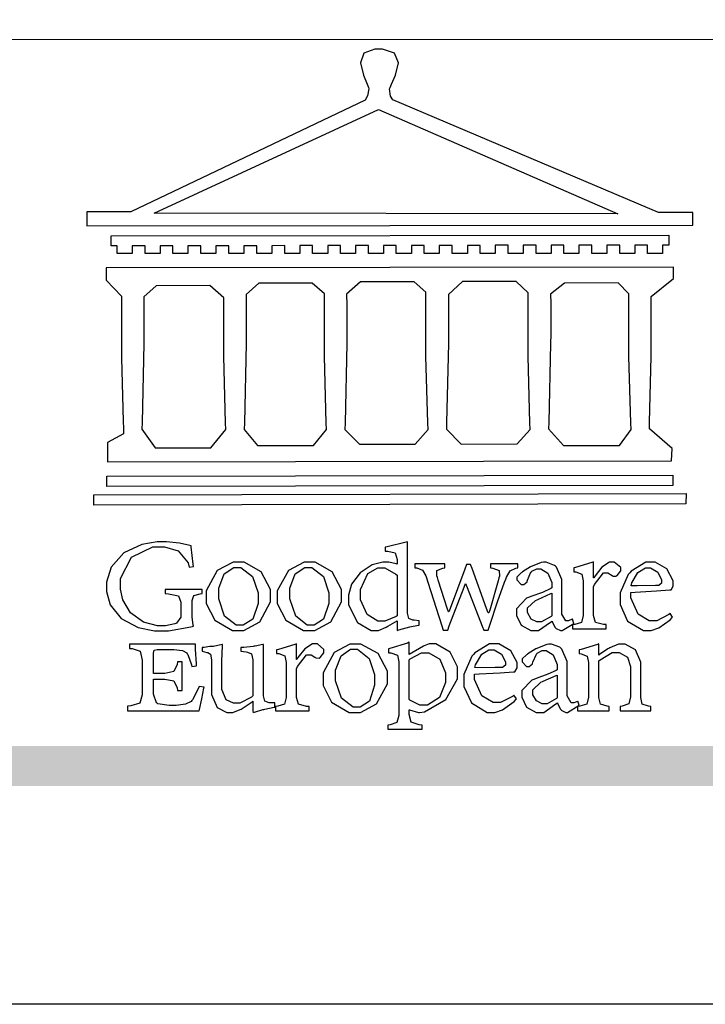
# Model space of a CAD drawing. Units: millimetres. Extents: x 73114 to 76894, y 75271 to 76162.
# Drawn here: x 75755 to 75803, y 75271 to 75341 of the extents above; entities that cross this region are included whole.
import ezdxf

# ---------------------------------------------------------------- set-up
doc = ezdxf.new("R2010")
doc.units = ezdxf.units.MM

# ---------------------------------------------------------------- blocks, each defined once
blk = doc.blocks.new('CoodWare European')
at = {"color": 7}
for points in [[(9356.461, 3771.165), (9355.336, 3771.165), (9346.617, 3774.863), (9346.617, 3774.863), (9346.544, 3774.99), (9346.514, 3775.221), (9346.536, 3775.273), (9346.577, 3775.374), (9346.703, 3775.677), (9346.803, 3776.083), (9346.671, 3776.399), (9346.279, 3776.525), (9346.148, 3776.525), (9346.028, 3776.523), (9345.67, 3776.391), (9345.557, 3776.074), (9345.658, 3775.67), (9345.782, 3775.374), (9345.821, 3775.273), (9345.837, 3775.226), (9345.794, 3774.991), (9345.715, 3774.852), (9345.715, 3774.852), (9338.027, 3771.189), (9336.586, 3771.189), (9336.586, 3770.732), (9356.461, 3770.755), (9356.461, 3771.165)], [(9338.79, 3771.142), (9346.148, 3774.547), (9354, 3771.129), (9338.79, 3771.142)], [(9355.665, 3770.1), (9355.465, 3770.1), (9355.465, 3769.819), (9354.973, 3769.819), (9354.973, 3770.1), (9354.551, 3770.1), (9354.551, 3769.819), (9354.059, 3769.819), (9354.059, 3770.1), (9353.637, 3770.1), (9353.637, 3769.819), (9353.145, 3769.819), (9353.145, 3770.1), (9352.722, 3770.1), (9352.722, 3769.819), (9352.231, 3769.819), (9352.231, 3770.1), (9351.809, 3770.1), (9351.809, 3769.819), (9351.316, 3769.819), (9351.316, 3770.1), (9350.894, 3770.1), (9350.894, 3769.819), (9350.403, 3769.819), (9350.403, 3770.1), (9349.981, 3770.1), (9349.981, 3769.819), (9349.488, 3769.819), (9349.488, 3770.088), (9349.067, 3770.088), (9349.067, 3769.819), (9348.562, 3769.819), (9348.562, 3770.088), (9348.14, 3770.088), (9348.14, 3769.819), (9347.649, 3769.819), (9347.649, 3770.088), (9347.227, 3770.088), (9347.227, 3769.819), (9346.734, 3769.819), (9346.734, 3770.088), (9346.313, 3770.088), (9346.313, 3769.819), (9345.821, 3769.819), (9345.821, 3770.088), (9345.398, 3770.088), (9345.398, 3769.819), (9344.906, 3769.819), (9344.906, 3770.088), (9344.485, 3770.088), (9344.485, 3769.819), (9343.991, 3769.819), (9343.991, 3770.088), (9343.57, 3770.088), (9343.57, 3769.819), (9343.079, 3769.819), (9343.079, 3770.088), (9342.657, 3770.078), (9342.657, 3769.819), (9342.164, 3769.819), (9342.164, 3770.078), (9341.731, 3770.078), (9341.731, 3769.819), (9341.238, 3769.819), (9341.238, 3770.078), (9340.816, 3770.078), (9340.816, 3769.819), (9340.325, 3769.819), (9340.325, 3770.078), (9339.902, 3770.078), (9339.902, 3769.819), (9339.41, 3769.819), (9339.41, 3770.078), (9338.989, 3770.078), (9338.989, 3769.819), (9338.495, 3769.819), (9338.495, 3770.078), (9338.074, 3770.078), (9338.074, 3769.819), (9337.582, 3769.819), (9337.582, 3770.078), (9337.384, 3770.078), (9337.384, 3770.405), (9355.665, 3770.428), (9355.665, 3770.1)], [(9355.09, 3768.414), (9355.828, 3769), (9355.828, 3769.375), (9337.22, 3769.352), (9337.22, 3768.953), (9337.722, 3768.427), (9337.722, 3767.163), (9337.722, 3766.396), (9337.781, 3764.314), (9337.793, 3764.097), (9337.793, 3763.909), (9337.265, 3763.618), (9337.265, 3762.986), (9355.758, 3763.02), (9355.782, 3763.419), (9355.032, 3764.073), (9355.04, 3764.293), (9355.09, 3766.446), (9355.09, 3767.163), (9355.09, 3768.414)], [(9347.777, 3764.051), (9347.765, 3764.271), (9347.707, 3766.44), (9347.707, 3767.163), (9347.707, 3768.556), (9347.32, 3768.894), (9345.562, 3768.894), (9345.105, 3768.486), (9345.105, 3768.402), (9345.116, 3768.211), (9345.116, 3768.146), (9345.116, 3767.163), (9345.113, 3766.872), (9345.054, 3764.271), (9345.047, 3764.051), (9345.527, 3763.571), (9347.356, 3763.571), (9347.777, 3764.051)], [(9351.128, 3764.051), (9351.116, 3764.271), (9351.059, 3766.44), (9351.059, 3767.163), (9351.059, 3768.531), (9350.66, 3768.906), (9348.902, 3768.906), (9348.445, 3768.473), (9348.445, 3767.163), (9348.442, 3766.873), (9348.383, 3764.282), (9348.375, 3764.062), (9348.866, 3763.571), (9350.696, 3763.582), (9351.128, 3764.051)], [(9338.461, 3768.403), (9338.461, 3767.163), (9338.458, 3766.873), (9338.399, 3764.282), (9338.391, 3764.062), (9338.824, 3763.442), (9340.652, 3763.442), (9341.145, 3764.051), (9341.132, 3764.271), (9341.075, 3766.44), (9341.075, 3767.163), (9341.075, 3768.369), (9340.618, 3768.777), (9338.86, 3768.766), (9338.461, 3768.403)], [(9344.449, 3764.051), (9344.436, 3764.271), (9344.379, 3766.44), (9344.379, 3767.163), (9344.379, 3768.497), (9343.98, 3768.847), (9342.222, 3768.847), (9341.812, 3768.473), (9341.812, 3767.163), (9341.809, 3766.872), (9341.751, 3764.271), (9341.742, 3764.051), (9342.188, 3763.524), (9344.016, 3763.524), (9344.449, 3764.051)], [(9354.433, 3764.051), (9354.422, 3764.271), (9354.363, 3766.44), (9354.363, 3767.163), (9354.363, 3768.497), (9354.011, 3768.86), (9352.254, 3768.847), (9351.785, 3768.486), (9351.786, 3768.457), (9351.796, 3768.224), (9351.796, 3768.146), (9351.796, 3767.163), (9351.793, 3766.873), (9351.734, 3764.293), (9351.726, 3764.073), (9352.22, 3763.524), (9354.047, 3763.524), (9354.433, 3764.051)], [(9355.805, 3762.213), (9337.242, 3762.179), (9337.242, 3762.518), (9355.805, 3762.552), (9355.805, 3762.213)], [(9356.227, 3761.604), (9336.821, 3761.57), (9336.821, 3761.909), (9356.238, 3761.945), (9356.227, 3761.604)], [(9340.37, 3758.797), (9339.153, 3758.797), (9339.153, 3758.667), (9339.262, 3758.66), (9339.591, 3758.589), (9339.668, 3758.377), (9339.668, 3758.305), (9339.668, 3757.965), (9339.668, 3757.895), (9339.53, 3757.698), (9339.504, 3757.685), (9339.477, 3757.674), (9339.163, 3757.602), (9339.059, 3757.602), (9338.904, 3757.602), (9338.443, 3757.724), (9338.017, 3758.037), (9337.768, 3758.463), (9337.688, 3758.81), (9337.688, 3758.925), (9337.688, 3759.16), (9338.056, 3759.861), (9338.754, 3760.2), (9338.989, 3760.2), (9339.137, 3760.2), (9339.586, 3760.07), (9339.905, 3759.669), (9339.937, 3759.534), (9340.079, 3759.557), (9340.069, 3759.628), (9340.011, 3760.198), (9340.009, 3760.236), (9339.967, 3760.245), (9339.625, 3760.314), (9339.2, 3760.364), (9339.059, 3760.364), (9338.889, 3760.364), (9338.386, 3760.275), (9337.8, 3760), (9337.387, 3759.536), (9337.231, 3759.043), (9337.231, 3758.878), (9337.231, 3758.733), (9337.356, 3758.299), (9337.714, 3757.843), (9338.267, 3757.547), (9338.808, 3757.439), (9338.989, 3757.439), (9339.26, 3757.439), (9340.002, 3757.576), (9340.079, 3757.591), (9340.072, 3757.623), (9340.043, 3757.906), (9340.043, 3758.001), (9340.043, 3758.375), (9340.043, 3758.432), (9340.092, 3758.601), (9340.299, 3758.66), (9340.37, 3758.667), (9340.37, 3758.797)], [(9347.484, 3757.766), (9347.32, 3757.789), (9347.276, 3757.796), (9347.143, 3757.848), (9347.097, 3758.016), (9347.097, 3758.071), (9347.097, 3760.364), (9347.055, 3760.35), (9346.432, 3760.198), (9346.371, 3760.188), (9346.371, 3760.06), (9346.453, 3760.058), (9346.7, 3760), (9346.757, 3759.781), (9346.757, 3759.708), (9346.757, 3759.627), (9346.731, 3759.641), (9346.487, 3759.697), (9346.407, 3759.697), (9346.29, 3759.697), (9345.94, 3759.606), (9345.545, 3759.35), (9345.268, 3758.968), (9345.165, 3758.611), (9345.165, 3758.493), (9345.165, 3758.299), (9345.465, 3757.713), (9345.907, 3757.451), (9346.056, 3757.451), (9346.155, 3757.451), (9346.402, 3757.565), (9346.453, 3757.591), (9346.757, 3757.766), (9346.757, 3757.451), (9346.821, 3757.475), (9347.177, 3757.57), (9347.457, 3757.625), (9347.484, 3757.626), (9347.484, 3757.766)], [(9341.555, 3759.697), (9341.381, 3759.697), (9340.864, 3759.42), (9340.501, 3758.751), (9340.501, 3758.527), (9340.501, 3758.343), (9340.78, 3757.788), (9341.362, 3757.451), (9341.555, 3757.451), (9341.731, 3757.451), (9342.258, 3757.732), (9342.61, 3758.391), (9342.61, 3758.61), (9342.61, 3758.803), (9342.306, 3759.383), (9341.742, 3759.697), (9341.555, 3759.697)], [(9341.508, 3759.523), (9341.635, 3759.523), (9342.021, 3759.222), (9342.2, 3758.693), (9342.2, 3758.515), (9342.2, 3758.344), (9342.029, 3757.827), (9341.717, 3757.626), (9341.614, 3757.626), (9341.485, 3757.626), (9341.103, 3757.926), (9340.911, 3758.493), (9340.911, 3758.68), (9340.911, 3758.838), (9341.09, 3759.308), (9341.402, 3759.523), (9341.508, 3759.523)], [(9343.887, 3759.697), (9343.713, 3759.697), (9343.196, 3759.42), (9342.831, 3758.751), (9342.831, 3758.527), (9342.831, 3758.343), (9343.113, 3757.788), (9343.694, 3757.451), (9343.887, 3757.451), (9344.063, 3757.451), (9344.591, 3757.732), (9344.942, 3758.391), (9344.942, 3758.61), (9344.942, 3758.803), (9344.634, 3759.383), (9344.073, 3759.697), (9343.887, 3759.697)], [(9343.84, 3759.523), (9343.966, 3759.523), (9344.342, 3759.222), (9344.519, 3758.693), (9344.519, 3758.515), (9344.519, 3758.344), (9344.35, 3757.827), (9344.045, 3757.626), (9343.944, 3757.626), (9343.816, 3757.626), (9343.435, 3757.926), (9343.243, 3758.493), (9343.243, 3758.68), (9343.243, 3758.838), (9343.422, 3759.308), (9343.734, 3759.523), (9343.84, 3759.523)], [(9350.719, 3759.639), (9349.828, 3759.639), (9349.828, 3759.51), (9349.898, 3759.5), (9350.107, 3759.425), (9350.113, 3759.24), (9350.099, 3759.183), (9350.074, 3759.087), (9349.796, 3758.123), (9349.77, 3758.035), (9349.745, 3758.035), (9349.695, 3758.17), (9349.217, 3759.487), (9349.172, 3759.615), (9349.031, 3759.615), (9348.977, 3759.469), (9348.504, 3758.177), (9348.456, 3758.06), (9348.446, 3758.06), (9348.416, 3758.154), (9348.111, 3759.102), (9348.082, 3759.194), (9348.066, 3759.248), (9348.067, 3759.423), (9348.261, 3759.5), (9348.328, 3759.51), (9348.328, 3759.639), (9347.345, 3759.639), (9347.345, 3759.51), (9347.405, 3759.505), (9347.592, 3759.435), (9347.698, 3759.248), (9347.719, 3759.183), (9347.771, 3759.034), (9348.228, 3757.605), (9348.269, 3757.462), (9348.422, 3757.462), (9348.471, 3757.601), (9348.961, 3758.876), (9349.008, 3758.996), (9349.057, 3758.867), (9349.552, 3757.597), (9349.605, 3757.462), (9349.745, 3757.462), (9349.797, 3757.626), (9350.054, 3758.397), (9350.282, 3759.036), (9350.321, 3759.135), (9350.347, 3759.204), (9350.467, 3759.407), (9350.657, 3759.498), (9350.719, 3759.51), (9350.719, 3759.639)], [(9352.558, 3757.685), (9352.512, 3757.825), (9352.499, 3757.82), (9352.377, 3757.766), (9352.337, 3757.766), (9352.292, 3757.766), (9352.161, 3757.986), (9352.161, 3758.06), (9352.161, 3758.984), (9352.161, 3759.131), (9351.99, 3759.534), (9351.949, 3759.568), (9351.922, 3759.589), (9351.651, 3759.697), (9351.562, 3759.697), (9351.489, 3759.682), (9351.139, 3759.54), (9350.876, 3759.383), (9350.847, 3759.358), (9350.823, 3759.342), (9350.683, 3759.206), (9350.683, 3759.16), (9350.683, 3759.111), (9350.832, 3758.96), (9350.883, 3758.96), (9350.917, 3758.96), (9351.02, 3759.049), (9351.023, 3759.066), (9351.035, 3759.104), (9351.15, 3759.365), (9351.164, 3759.381), (9351.176, 3759.396), (9351.342, 3759.476), (9351.399, 3759.476), (9351.475, 3759.476), (9351.707, 3759.332), (9351.832, 3759.028), (9351.832, 3758.925), (9351.832, 3758.856), (9351.806, 3758.836), (9351.526, 3758.703), (9351.145, 3758.564), (9351.07, 3758.54), (9351.002, 3758.517), (9350.672, 3758.165), (9350.672, 3758.048), (9350.672, 3757.944), (9350.831, 3757.632), (9351.142, 3757.451), (9351.246, 3757.451), (9351.394, 3757.451), (9351.789, 3757.724), (9351.843, 3757.755), (9351.847, 3757.736), (9351.942, 3757.55), (9351.96, 3757.532), (9351.972, 3757.521), (9352.121, 3757.451), (9352.172, 3757.451), (9352.558, 3757.685)], [(9353.204, 3759.183), (9353.204, 3759.708), (9353.15, 3759.682), (9352.613, 3759.519), (9352.558, 3759.51), (9352.558, 3759.381), (9352.623, 3759.375), (9352.815, 3759.305), (9352.864, 3759.082), (9352.864, 3759.007), (9352.864, 3758.024), (9352.864, 3757.949), (9352.805, 3757.719), (9352.585, 3757.653), (9352.512, 3757.649), (9352.512, 3757.509), (9353.612, 3757.509), (9353.612, 3757.649), (9353.525, 3757.653), (9353.262, 3757.719), (9353.204, 3757.949), (9353.204, 3758.024), (9353.204, 3758.89), (9353.23, 3758.963), (9353.526, 3759.347), (9353.626, 3759.347), (9353.675, 3759.347), (9353.81, 3759.262), (9353.824, 3759.241), (9353.832, 3759.236), (9353.938, 3759.236), (9353.953, 3759.241), (9353.975, 3759.254), (9354.095, 3759.411), (9354.095, 3759.463), (9354.095, 3759.521), (9353.883, 3759.697), (9353.813, 3759.697), (9353.728, 3759.697), (9353.477, 3759.533), (9353.253, 3759.244), (9353.215, 3759.183), (9353.204, 3759.183)], [(9355.71, 3758.012), (9355.667, 3757.975), (9355.277, 3757.766), (9355.149, 3757.766), (9355.027, 3757.766), (9354.661, 3757.99), (9354.422, 3758.525), (9354.422, 3758.703), (9354.569, 3758.709), (9355.265, 3758.75), (9355.702, 3758.782), (9355.724, 3758.786), (9355.743, 3758.792), (9355.816, 3758.909), (9355.816, 3758.948), (9355.816, 3759.08), (9355.606, 3759.472), (9355.219, 3759.697), (9355.09, 3759.697), (9354.914, 3759.697), (9354.436, 3759.402), (9354.387, 3759.347), (9354.337, 3759.292), (9354.071, 3758.693), (9354.071, 3758.493), (9354.071, 3758.31), (9354.319, 3757.762), (9354.836, 3757.451), (9355.009, 3757.451), (9355.092, 3757.451), (9355.343, 3757.537), (9355.717, 3757.806), (9355.794, 3757.895), (9355.71, 3758.012)], [(9346.757, 3757.931), (9346.724, 3757.911), (9346.363, 3757.755), (9346.243, 3757.755), (9346.126, 3757.755), (9345.779, 3757.974), (9345.562, 3758.46), (9345.562, 3758.621), (9345.562, 3758.797), (9345.803, 3759.324), (9346.124, 3759.51), (9346.231, 3759.51), (9346.361, 3759.51), (9346.721, 3759.306), (9346.757, 3759.264), (9346.757, 3757.931)], [(9354.984, 3759.51), (9355.064, 3759.51), (9355.309, 3759.368), (9355.431, 3759.114), (9355.431, 3759.03), (9355.431, 3759.003), (9355.341, 3758.925), (9355.312, 3758.925), (9355.235, 3758.924), (9354.633, 3758.914), (9354.433, 3758.914), (9354.456, 3759.012), (9354.656, 3759.357), (9354.902, 3759.51), (9354.984, 3759.51)], [(9351.832, 3757.931), (9351.807, 3757.911), (9351.5, 3757.732), (9351.399, 3757.732), (9351.339, 3757.732), (9351.16, 3757.828), (9351.036, 3758.038), (9351.036, 3758.107), (9351.036, 3758.195), (9351.301, 3758.437), (9351.352, 3758.457), (9351.378, 3758.472), (9351.806, 3758.665), (9351.832, 3758.68), (9351.832, 3757.931)], [(9340.266, 3755.613), (9340.252, 3755.564), (9340.051, 3755.178), (9340.032, 3755.158), (9340.004, 3755.128), (9339.824, 3755.032), (9339.521, 3754.993), (9339.422, 3754.993), (9339.29, 3754.993), (9338.917, 3755.047), (9338.894, 3755.063), (9338.873, 3755.078), (9338.777, 3755.366), (9338.777, 3755.462), (9338.777, 3755.859), (9339.047, 3755.859), (9339.143, 3755.859), (9339.436, 3755.803), (9339.547, 3755.568), (9339.563, 3755.485), (9339.714, 3755.485), (9339.714, 3756.42), (9339.563, 3756.42), (9339.548, 3756.341), (9339.444, 3756.111), (9339.146, 3756.046), (9339.047, 3756.046), (9338.777, 3756.046), (9338.777, 3756.678), (9338.777, 3756.71), (9338.795, 3756.808), (9338.896, 3756.831), (9338.93, 3756.831), (9339.352, 3756.831), (9339.444, 3756.831), (9339.724, 3756.8), (9339.864, 3756.717), (9339.878, 3756.69), (9339.895, 3756.665), (9340.019, 3756.323), (9340.032, 3756.269), (9340.183, 3756.292), (9340.18, 3756.36), (9340.149, 3756.845), (9340.149, 3757.006), (9337.981, 3757.006), (9337.981, 3756.867), (9338.071, 3756.858), (9338.336, 3756.776), (9338.402, 3756.484), (9338.402, 3756.387), (9338.402, 3755.438), (9338.402, 3755.346), (9338.328, 3755.068), (9338.025, 3754.978), (9337.922, 3754.97), (9337.922, 3754.817), (9340.266, 3754.817), (9340.277, 3754.856), (9340.356, 3755.21), (9340.424, 3755.556), (9340.431, 3755.591), (9340.266, 3755.613)], [(9342.75, 3755.076), (9342.61, 3755.076), (9342.563, 3755.079), (9342.421, 3755.13), (9342.376, 3755.309), (9342.376, 3755.368), (9342.376, 3756.995), (9342.361, 3756.99), (9342.104, 3756.943), (9342.069, 3756.936), (9342.037, 3756.933), (9341.736, 3756.9), (9341.636, 3756.9), (9341.636, 3756.772), (9341.812, 3756.749), (9341.853, 3756.744), (9341.985, 3756.683), (9342.035, 3756.487), (9342.035, 3756.42), (9342.035, 3755.309), (9341.988, 3755.268), (9341.601, 3755.063), (9341.472, 3755.063), (9341.394, 3755.063), (9341.16, 3755.178), (9341.017, 3755.514), (9341.017, 3755.625), (9341.017, 3756.269), (9341.017, 3756.451), (9341.033, 3756.954), (9341.039, 3756.995), (9341.021, 3756.99), (9340.742, 3756.93), (9340.71, 3756.924), (9340.624, 3756.924), (9340.433, 3756.9), (9340.37, 3756.9), (9340.37, 3756.772), (9340.523, 3756.736), (9340.553, 3756.731), (9340.644, 3756.676), (9340.676, 3756.486), (9340.676, 3756.42), (9340.676, 3755.496), (9340.676, 3755.353), (9340.862, 3754.921), (9341.179, 3754.759), (9341.285, 3754.759), (9341.375, 3754.759), (9341.612, 3754.856), (9341.648, 3754.876), (9341.685, 3754.897), (9342.003, 3755.11), (9342.035, 3755.133), (9342.035, 3754.795), (9342.069, 3754.759), (9342.087, 3754.768), (9342.358, 3754.856), (9342.387, 3754.865), (9342.418, 3754.874), (9342.725, 3754.933), (9342.75, 3754.935), (9342.75, 3755.076)], [(9343.464, 3756.504), (9343.464, 3757.018), (9343.409, 3756.995), (9342.867, 3756.832), (9342.809, 3756.819), (9342.809, 3756.702), (9342.877, 3756.694), (9343.077, 3756.626), (9343.126, 3756.403), (9343.126, 3756.328), (9343.126, 3755.332), (9343.126, 3755.259), (9343.067, 3755.036), (9342.847, 3754.965), (9342.774, 3754.959), (9342.774, 3754.817), (9343.874, 3754.817), (9343.874, 3754.959), (9343.785, 3754.964), (9343.524, 3755.036), (9343.464, 3755.259), (9343.464, 3755.332), (9343.464, 3756.199), (9343.49, 3756.272), (9343.788, 3756.655), (9343.887, 3756.655), (9343.937, 3756.655), (9344.068, 3756.58), (9344.086, 3756.562), (9344.094, 3756.557), (9344.2, 3756.548), (9344.215, 3756.549), (9344.237, 3756.562), (9344.356, 3756.72), (9344.356, 3756.772), (9344.356, 3756.834), (9344.145, 3757.018), (9344.075, 3757.018), (9343.99, 3757.018), (9343.736, 3756.849), (9343.51, 3756.562), (9343.476, 3756.504), (9343.464, 3756.504)], [(9345.386, 3757.006), (9345.214, 3757.006), (9344.696, 3756.73), (9344.332, 3756.061), (9344.332, 3755.836), (9344.332, 3755.652), (9344.612, 3755.096), (9345.193, 3754.759), (9345.386, 3754.759), (9345.562, 3754.759), (9346.09, 3755.042), (9346.441, 3755.708), (9346.441, 3755.929), (9346.441, 3756.121), (9346.134, 3756.697), (9345.572, 3757.006), (9345.386, 3757.006)], [(9347.156, 3756.666), (9347.156, 3757.065), (9347.102, 3757.042), (9346.526, 3756.863), (9346.477, 3756.853), (9346.477, 3756.725), (9346.55, 3756.718), (9346.769, 3756.648), (9346.817, 3756.426), (9346.817, 3756.351), (9346.817, 3754.736), (9346.817, 3754.661), (9346.754, 3754.433), (9346.529, 3754.359), (9346.453, 3754.35), (9346.453, 3754.21), (9347.579, 3754.21), (9347.579, 3754.35), (9347.488, 3754.359), (9347.221, 3754.44), (9347.156, 3754.698), (9347.156, 3754.783), (9347.156, 3754.853), (9347.172, 3754.845), (9347.46, 3754.762), (9347.496, 3754.759), (9347.657, 3754.788), (9348.359, 3755.185), (9348.738, 3755.867), (9348.738, 3756.093), (9348.738, 3756.256), (9348.502, 3756.741), (9348.028, 3757.018), (9347.87, 3757.018), (9347.809, 3757.018), (9347.644, 3756.951), (9347.624, 3756.936), (9347.156, 3756.666)], [(9350.59, 3755.332), (9350.546, 3755.291), (9350.155, 3755.088), (9350.027, 3755.088), (9349.905, 3755.088), (9349.54, 3755.306), (9349.301, 3755.844), (9349.301, 3756.024), (9349.449, 3756.027), (9350.144, 3756.059), (9350.58, 3756.092), (9350.602, 3756.093), (9350.621, 3756.1), (9350.696, 3756.227), (9350.696, 3756.269), (9350.696, 3756.399), (9350.486, 3756.789), (9350.097, 3757.018), (9349.968, 3757.018), (9349.792, 3757.018), (9349.314, 3756.72), (9349.265, 3756.666), (9349.215, 3756.611), (9348.95, 3756.004), (9348.95, 3755.801), (9348.95, 3755.62), (9349.199, 3755.074), (9349.715, 3754.759), (9349.887, 3754.759), (9349.97, 3754.759), (9350.221, 3754.848), (9350.595, 3755.124), (9350.672, 3755.216), (9350.59, 3755.332)], [(9352.735, 3755.005), (9352.688, 3755.133), (9352.675, 3755.128), (9352.553, 3755.076), (9352.512, 3755.076), (9352.468, 3755.076), (9352.337, 3755.304), (9352.337, 3755.379), (9352.337, 3756.292), (9352.337, 3756.438), (9352.166, 3756.844), (9352.125, 3756.878), (9352.097, 3756.902), (9351.827, 3757.006), (9351.737, 3757.006), (9351.665, 3756.995), (9351.314, 3756.855), (9351.052, 3756.69), (9351.023, 3756.666), (9350.999, 3756.652), (9350.86, 3756.523), (9350.86, 3756.479), (9350.86, 3756.427), (9351.008, 3756.269), (9351.059, 3756.269), (9351.093, 3756.269), (9351.196, 3756.357), (9351.199, 3756.373), (9351.21, 3756.412), (9351.326, 3756.674), (9351.34, 3756.69), (9351.352, 3756.705), (9351.518, 3756.795), (9351.575, 3756.795), (9351.651, 3756.795), (9351.882, 3756.652), (9352.008, 3756.339), (9352.008, 3756.234), (9352.008, 3756.163), (9351.98, 3756.144), (9351.7, 3756.015), (9351.321, 3755.875), (9351.246, 3755.848), (9351.178, 3755.828), (9350.847, 3755.483), (9350.847, 3755.368), (9350.847, 3755.262), (9351.007, 3754.941), (9351.317, 3754.759), (9351.422, 3754.759), (9351.57, 3754.759), (9351.965, 3755.042), (9352.019, 3755.076), (9352.022, 3755.057), (9352.118, 3754.871), (9352.136, 3754.853), (9352.145, 3754.842), (9352.296, 3754.759), (9352.348, 3754.759), (9352.735, 3755.005)], [(9355.079, 3754.817), (9355.079, 3754.959), (9355.007, 3754.967), (9354.799, 3755.036), (9354.75, 3755.259), (9354.75, 3755.332), (9354.75, 3756.281), (9354.75, 3756.416), (9354.579, 3756.819), (9354.241, 3757.006), (9354.129, 3757.006), (9354.023, 3757.006), (9353.738, 3756.888), (9353.707, 3756.867), (9353.675, 3756.847), (9353.402, 3756.661), (9353.38, 3756.643), (9353.38, 3757.018), (9353.332, 3756.995), (9352.793, 3756.832), (9352.735, 3756.819), (9352.735, 3756.702), (9352.799, 3756.69), (9352.987, 3756.613), (9353.039, 3756.399), (9353.039, 3756.328), (9353.039, 3755.332), (9353.039, 3755.26), (9352.979, 3755.04), (9352.751, 3754.967), (9352.675, 3754.959), (9352.675, 3754.817), (9353.718, 3754.817), (9353.718, 3754.959), (9353.645, 3754.967), (9353.43, 3755.036), (9353.38, 3755.259), (9353.38, 3755.332), (9353.38, 3756.456), (9353.417, 3756.495), (9353.817, 3756.736), (9353.953, 3756.736), (9354.042, 3756.736), (9354.312, 3756.579), (9354.41, 3756.268), (9354.41, 3756.163), (9354.41, 3755.356), (9354.41, 3755.28), (9354.355, 3755.049), (9354.143, 3754.967), (9354.071, 3754.959), (9354.071, 3754.817), (9355.079, 3754.817)], [(9345.339, 3756.842), (9345.465, 3756.842), (9345.846, 3756.536), (9346.02, 3756.004), (9346.02, 3755.825), (9346.02, 3755.654), (9345.85, 3755.138), (9345.546, 3754.935), (9345.445, 3754.935), (9345.317, 3754.935), (9344.934, 3755.234), (9344.742, 3755.801), (9344.742, 3755.988), (9344.742, 3756.147), (9344.921, 3756.626), (9345.233, 3756.842), (9345.339, 3756.842)], [(9347.156, 3756.491), (9347.193, 3756.52), (9347.559, 3756.725), (9347.683, 3756.725), (9347.802, 3756.725), (9348.158, 3756.513), (9348.352, 3756.059), (9348.352, 3755.906), (9348.352, 3755.743), (9348.155, 3755.253), (9347.756, 3755.005), (9347.624, 3755.005), (9347.507, 3755.005), (9347.182, 3755.166), (9347.156, 3755.192), (9347.156, 3756.491)], [(9349.862, 3756.819), (9349.942, 3756.819), (9350.186, 3756.676), (9350.309, 3756.424), (9350.309, 3756.339), (9350.309, 3756.313), (9350.214, 3756.237), (9350.191, 3756.234), (9349.972, 3756.234), (9349.386, 3756.232), (9349.312, 3756.234), (9349.335, 3756.331), (9349.534, 3756.673), (9349.773, 3756.819), (9349.853, 3756.819), (9349.862, 3756.819)], [(9352.008, 3755.239), (9351.983, 3755.219), (9351.676, 3755.052), (9351.575, 3755.052), (9351.515, 3755.052), (9351.335, 3755.141), (9351.212, 3755.346), (9351.212, 3755.415), (9351.212, 3755.506), (9351.477, 3755.758), (9351.527, 3755.778), (9351.554, 3755.79), (9351.98, 3755.976), (9352.008, 3755.988), (9352.008, 3755.239)]]:
    blk.add_lwpolyline(points, close=True, dxfattribs=at)
blk = doc.blocks.new('10.')
h = blk.add_hatch(color=256)
h.dxf.hatch_style = 1
h.paths.add_polyline_path([(-79.89, 61.02), (-4123.42, 61.02), (-4123.42, 51.54), (-79.89, 51.54)])
at = {"color": 250, "lineweight": 20}
blk.add_line((-344.67, 227.96), (-4124.74, 227.96), dxfattribs=at)
blk.add_lwpolyline([(-4200, 2970), (0, 2970), (0, 0), (-4200, 0)], close=True)
at = {"xscale": 7.2, "yscale": 7.2, "zscale": 7.2}
blk.add_blockref('CoodWare European', (-71007.3, -26965.35), dxfattribs=at)

msp = doc.modelspace()

# ---------------------------------------------------------------- block references
at = {"xscale": 0.3, "yscale": 0.3, "zscale": 0.3}
msp.add_blockref('10.', (76894.463, 75271.203), dxfattribs=at)

doc.saveas('drawing.dxf')
